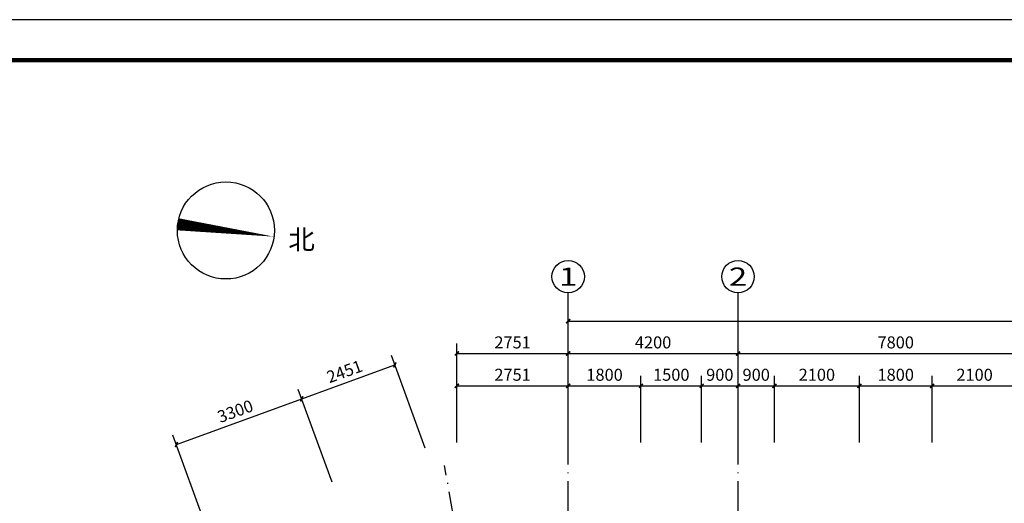
# Model space of a CAD drawing. Extents: x 243215 to 1001507, y -559156 to -98411.
# Drawn here: x 650117 to 674465, y -261602 to -249646 of the extents above; entities that cross this region are included whole.
import ezdxf
from ezdxf.enums import TextEntityAlignment as Align

# ---------------------------------------------------------------- set-up
doc = ezdxf.new("R2010")
doc.units = 0
doc.header["$LTSCALE"] = 1000
doc.header["$MEASUREMENT"] = 0
doc.linetypes.add('DOTE', pattern=[2.42, 2, -0.2, 0.02, -0.2])
for name, color, linetype in [('AXIS', 3, 'Continuous'), ('AXIS_TEXT', 7, 'Continuous'), ('DIM_SYMB', 3, 'Continuous'), ('DOTE', 252, 'DOTE'), ('PUB_DIM', 3, 'Continuous'), ('PUB_TEXT', 7, 'Continuous'), ('PUB_TITLE', 4, 'Continuous')]:
    doc.layers.add(name, color=color, linetype=linetype)
doc.styles.add('_TCH_AXIS', font='COMPLEX', dxfattribs={"bigfont": 'GBCBIG'})
doc.styles.add('_TCH_DIM', font='SIMPLEX', dxfattribs={"bigfont": 'GBCBIG'})
doc.styles.add('_TCH_DIM_T3', font='SIMPLEX', dxfattribs={"width": 0.705882, "bigfont": 'GBCBIG'})
doc.styles.add('COMPLEX', font='COMPLEX')
doc.dimstyles.new('_TCH_ARCH&&100', dxfattribs={"dimtxt": 297.5, "dimasz": 100, "dimexe": 250, "dimexo": 300, "dimgap": 126.25, "dimtad": 1, "dimdec": 0, "dimzin": 0, "dimdsep": 46, "dimtxsty": '_TCH_DIM_T3', "dimblk": 'ARCHTICK', "dimcen": 0.09, "dimclrt": 7, "dimazin": 2, "dimtfac": 1, "dimtdec": 0, "dimtix": 1, "dimtmove": 2, "dimatfit": 3, "dimfxl": 0, "dimtolj": 1, "dimtzin": 0, "dimarcsym": 0})

# ---------------------------------------------------------------- blocks, each defined once
blk = doc.blocks.new('_ArchTick')
at = {"color": 0, "linetype": 'ByBlock', "const_width": 0.4}
blk.add_lwpolyline([(-0.5, -0.5), (0.5, 0.5)], dxfattribs=at)
blk = doc.blocks.new('*D332')
at = {"layer": 'AXIS', "color": 0, "lineweight": -2, "transparency": 16777216}
for p, q in [((660929, -260099), (660929, -258449)), ((663680, -260099), (663680, -258449)), ((660929, -258699), (663680, -258699))]:
    blk.add_line(p, q, dxfattribs=at)
at = {"layer": 'Defpoints', "color": 0, "transparency": 16777216}
for p in [(663680, -258699), (660929, -260399), (663680, -260399)]:
    blk.add_point(p, dxfattribs=at)
at = {"layer": 'AXIS', "color": 0, "lineweight": -2, "transparency": 16777216, "xscale": 100, "yscale": 100, "zscale": 100, "rotation": 180}
blk.add_blockref('_ArchTick', (660929, -258699), dxfattribs=at)
at = {"layer": 'AXIS', "color": 0, "lineweight": -2, "transparency": 16777216, "xscale": 100, "yscale": 100, "zscale": 100}
blk.add_blockref('_ArchTick', (663680, -258699), dxfattribs=at)
at = {"layer": 'AXIS', "color": 7, "transparency": 16777216, "insert": (662305, -258424), "char_height": 297.5, "attachment_point": 5, "style": '_TCH_DIM_T3'}
blk.add_mtext('\\A1;2751', dxfattribs=at)
blk = doc.blocks.new('*D333')
at = {"layer": 'AXIS', "color": 0, "lineweight": -2, "transparency": 16777216}
for p, q in [((663680, -260099), (663680, -258449)), ((665480, -260099), (665480, -258449)), ((663680, -258699), (665480, -258699))]:
    blk.add_line(p, q, dxfattribs=at)
at = {"layer": 'Defpoints', "color": 0, "transparency": 16777216}
for p in [(665480, -258699), (663680, -260399), (665480, -260399)]:
    blk.add_point(p, dxfattribs=at)
at = {"layer": 'AXIS', "color": 0, "lineweight": -2, "transparency": 16777216, "xscale": 100, "yscale": 100, "zscale": 100, "rotation": 180}
blk.add_blockref('_ArchTick', (663680, -258699), dxfattribs=at)
at = {"layer": 'AXIS', "color": 0, "lineweight": -2, "transparency": 16777216, "xscale": 100, "yscale": 100, "zscale": 100}
blk.add_blockref('_ArchTick', (665480, -258699), dxfattribs=at)
at = {"layer": 'AXIS', "color": 7, "transparency": 16777216, "insert": (664580, -258424), "char_height": 297.5, "attachment_point": 5, "style": '_TCH_DIM_T3'}
blk.add_mtext('\\A1;1800', dxfattribs=at)
blk = doc.blocks.new('*D334')
at = {"layer": 'AXIS', "color": 0, "lineweight": -2, "transparency": 16777216}
for p, q in [((665480, -260099), (665480, -258449)), ((666980, -260099), (666980, -258449)), ((665480, -258699), (666980, -258699))]:
    blk.add_line(p, q, dxfattribs=at)
at = {"layer": 'Defpoints', "color": 0, "transparency": 16777216}
for p in [(666980, -258699), (665480, -260399), (666980, -260399)]:
    blk.add_point(p, dxfattribs=at)
at = {"layer": 'AXIS', "color": 0, "lineweight": -2, "transparency": 16777216, "xscale": 100, "yscale": 100, "zscale": 100, "rotation": 180}
blk.add_blockref('_ArchTick', (665480, -258699), dxfattribs=at)
at = {"layer": 'AXIS', "color": 0, "lineweight": -2, "transparency": 16777216, "xscale": 100, "yscale": 100, "zscale": 100}
blk.add_blockref('_ArchTick', (666980, -258699), dxfattribs=at)
at = {"layer": 'AXIS', "color": 7, "transparency": 16777216, "insert": (666230, -258424), "char_height": 297.5, "attachment_point": 5, "style": '_TCH_DIM_T3'}
blk.add_mtext('\\A1;1500', dxfattribs=at)
blk = doc.blocks.new('*D335')
at = {"layer": 'AXIS', "color": 0, "lineweight": -2, "transparency": 16777216}
for p, q in [((666980, -260099), (666980, -258449)), ((667880, -260099), (667880, -258449)), ((666980, -258699), (667880, -258699))]:
    blk.add_line(p, q, dxfattribs=at)
at = {"layer": 'Defpoints', "color": 0, "transparency": 16777216}
for p in [(667880, -258699), (666980, -260399), (667880, -260399)]:
    blk.add_point(p, dxfattribs=at)
at = {"layer": 'AXIS', "color": 0, "lineweight": -2, "transparency": 16777216, "xscale": 100, "yscale": 100, "zscale": 100, "rotation": 180}
blk.add_blockref('_ArchTick', (666980, -258699), dxfattribs=at)
at = {"layer": 'AXIS', "color": 0, "lineweight": -2, "transparency": 16777216, "xscale": 100, "yscale": 100, "zscale": 100}
blk.add_blockref('_ArchTick', (667880, -258699), dxfattribs=at)
at = {"layer": 'AXIS', "color": 7, "transparency": 16777216, "insert": (667430, -258424), "char_height": 297.5, "attachment_point": 5, "style": '_TCH_DIM_T3'}
blk.add_mtext('\\A1;900', dxfattribs=at)
blk = doc.blocks.new('*D336')
at = {"layer": 'AXIS', "color": 0, "lineweight": -2, "transparency": 16777216}
for p, q in [((667880, -260099), (667880, -258449)), ((668780, -260099), (668780, -258449)), ((667880, -258699), (668780, -258699))]:
    blk.add_line(p, q, dxfattribs=at)
at = {"layer": 'Defpoints', "color": 0, "transparency": 16777216}
for p in [(668780, -258699), (667880, -260399), (668780, -260399)]:
    blk.add_point(p, dxfattribs=at)
at = {"layer": 'AXIS', "color": 0, "lineweight": -2, "transparency": 16777216, "xscale": 100, "yscale": 100, "zscale": 100, "rotation": 180}
blk.add_blockref('_ArchTick', (667880, -258699), dxfattribs=at)
at = {"layer": 'AXIS', "color": 0, "lineweight": -2, "transparency": 16777216, "xscale": 100, "yscale": 100, "zscale": 100}
blk.add_blockref('_ArchTick', (668780, -258699), dxfattribs=at)
at = {"layer": 'AXIS', "color": 7, "transparency": 16777216, "insert": (668330, -258424), "char_height": 297.5, "attachment_point": 5, "style": '_TCH_DIM_T3'}
blk.add_mtext('\\A1;900', dxfattribs=at)
blk = doc.blocks.new('*D337')
at = {"layer": 'AXIS', "color": 0, "lineweight": -2, "transparency": 16777216}
for p, q in [((668780, -260099), (668780, -258449)), ((670880, -260099), (670880, -258449)), ((668780, -258699), (670880, -258699))]:
    blk.add_line(p, q, dxfattribs=at)
at = {"layer": 'Defpoints', "color": 0, "transparency": 16777216}
for p in [(670880, -258699), (668780, -260399), (670880, -260399)]:
    blk.add_point(p, dxfattribs=at)
at = {"layer": 'AXIS', "color": 0, "lineweight": -2, "transparency": 16777216, "xscale": 100, "yscale": 100, "zscale": 100, "rotation": 180}
blk.add_blockref('_ArchTick', (668780, -258699), dxfattribs=at)
at = {"layer": 'AXIS', "color": 0, "lineweight": -2, "transparency": 16777216, "xscale": 100, "yscale": 100, "zscale": 100}
blk.add_blockref('_ArchTick', (670880, -258699), dxfattribs=at)
at = {"layer": 'AXIS', "color": 7, "transparency": 16777216, "insert": (669830, -258424), "char_height": 297.5, "attachment_point": 5, "style": '_TCH_DIM_T3'}
blk.add_mtext('\\A1;2100', dxfattribs=at)
blk = doc.blocks.new('*D338')
at = {"layer": 'AXIS', "color": 0, "lineweight": -2, "transparency": 16777216}
for p, q in [((670880, -260099), (670880, -258449)), ((672680, -260099), (672680, -258449)), ((670880, -258699), (672680, -258699))]:
    blk.add_line(p, q, dxfattribs=at)
at = {"layer": 'Defpoints', "color": 0, "transparency": 16777216}
for p in [(672680, -258699), (670880, -260399), (672680, -260399)]:
    blk.add_point(p, dxfattribs=at)
at = {"layer": 'AXIS', "color": 0, "lineweight": -2, "transparency": 16777216, "xscale": 100, "yscale": 100, "zscale": 100, "rotation": 180}
blk.add_blockref('_ArchTick', (670880, -258699), dxfattribs=at)
at = {"layer": 'AXIS', "color": 0, "lineweight": -2, "transparency": 16777216, "xscale": 100, "yscale": 100, "zscale": 100}
blk.add_blockref('_ArchTick', (672680, -258699), dxfattribs=at)
at = {"layer": 'AXIS', "color": 7, "transparency": 16777216, "insert": (671780, -258424), "char_height": 297.5, "attachment_point": 5, "style": '_TCH_DIM_T3'}
blk.add_mtext('\\A1;1800', dxfattribs=at)
blk = doc.blocks.new('*D339')
at = {"layer": 'AXIS', "color": 0, "lineweight": -2, "transparency": 16777216}
for p, q in [((672680, -260099), (672680, -258449)), ((674780, -260099), (674780, -258449)), ((672680, -258699), (674780, -258699))]:
    blk.add_line(p, q, dxfattribs=at)
at = {"layer": 'Defpoints', "color": 0, "transparency": 16777216}
for p in [(674780, -258699), (672680, -260399), (674780, -260399)]:
    blk.add_point(p, dxfattribs=at)
at = {"layer": 'AXIS', "color": 0, "lineweight": -2, "transparency": 16777216, "xscale": 100, "yscale": 100, "zscale": 100, "rotation": 180}
blk.add_blockref('_ArchTick', (672680, -258699), dxfattribs=at)
at = {"layer": 'AXIS', "color": 0, "lineweight": -2, "transparency": 16777216, "xscale": 100, "yscale": 100, "zscale": 100}
blk.add_blockref('_ArchTick', (674780, -258699), dxfattribs=at)
at = {"layer": 'AXIS', "color": 7, "transparency": 16777216, "insert": (673730, -258424), "char_height": 297.5, "attachment_point": 5, "style": '_TCH_DIM_T3'}
blk.add_mtext('\\A1;2100', dxfattribs=at)
blk = doc.blocks.new('*D357')
at = {"layer": 'Defpoints', "color": 0, "transparency": 16777216}
for p in [(657092, -259020), (657942, -261357), (654841, -262486)]:
    blk.add_point(p, dxfattribs=at)
at = {"layer": 'PUB_DIM', "color": 0, "lineweight": -2, "transparency": 16777216}
for p, q in [((657840, -261076), (657006, -258785)), ((653991, -260149), (657092, -259020)), ((654739, -262204), (653905, -259914))]:
    blk.add_line(p, q, dxfattribs=at)
at = {"layer": 'PUB_DIM', "color": 0, "lineweight": -2, "transparency": 16777216, "xscale": 100, "yscale": 100, "zscale": 100}
for p, rotation in [((657092, -259020), 19.99999999999976), ((653991, -260149), 199.9999999999997)]:
    blk.add_blockref('_ArchTick', p, dxfattribs=dict(at, rotation=rotation))
at = {"layer": 'PUB_DIM', "color": 7, "transparency": 16777216, "insert": (655447, -259326), "char_height": 297.5, "attachment_point": 5, "rotation": 20, "style": '_TCH_DIM_T3'}
blk.add_mtext('\\A1;3300', dxfattribs=at)
blk = doc.blocks.new('*D358')
at = {"layer": 'Defpoints', "color": 0, "transparency": 16777216}
for p in [(659395, -258182), (660245, -260519), (657942, -261357)]:
    blk.add_point(p, dxfattribs=at)
at = {"layer": 'PUB_DIM', "color": 0, "lineweight": -2, "transparency": 16777216}
for p, q in [((660143, -260237), (659309, -257947)), ((657092, -259020), (659395, -258182)), ((657840, -261076), (657006, -258785))]:
    blk.add_line(p, q, dxfattribs=at)
at = {"layer": 'PUB_DIM', "color": 0, "lineweight": -2, "transparency": 16777216, "xscale": 100, "yscale": 100, "zscale": 100}
for p, rotation in [((659395, -258182), 20.00000000000018), ((657092, -259020), 200.0000000000002)]:
    blk.add_blockref('_ArchTick', p, dxfattribs=dict(at, rotation=rotation))
at = {"layer": 'PUB_DIM', "color": 7, "transparency": 16777216, "insert": (658149, -258343), "char_height": 297.5, "attachment_point": 5, "rotation": 20, "style": '_TCH_DIM_T3'}
blk.add_mtext('\\A1;2451', dxfattribs=at)
blk = doc.blocks.new('*D367')
at = {"layer": 'AXIS', "color": 0, "lineweight": -2, "transparency": 16777216}
for p, q in [((660929, -260099), (660929, -257649)), ((663680, -260099), (663680, -257649)), ((660929, -257899), (663680, -257899))]:
    blk.add_line(p, q, dxfattribs=at)
at = {"layer": 'Defpoints', "color": 0, "transparency": 16777216}
for p in [(663680, -257899), (660929, -260399), (663680, -260399)]:
    blk.add_point(p, dxfattribs=at)
at = {"layer": 'AXIS', "color": 0, "lineweight": -2, "transparency": 16777216, "xscale": 100, "yscale": 100, "zscale": 100, "rotation": 180}
blk.add_blockref('_ArchTick', (660929, -257899), dxfattribs=at)
at = {"layer": 'AXIS', "color": 0, "lineweight": -2, "transparency": 16777216, "xscale": 100, "yscale": 100, "zscale": 100}
blk.add_blockref('_ArchTick', (663680, -257899), dxfattribs=at)
at = {"layer": 'AXIS', "color": 7, "transparency": 16777216, "insert": (662305, -257624), "char_height": 297.5, "attachment_point": 5, "style": '_TCH_DIM_T3'}
blk.add_mtext('\\A1;2751', dxfattribs=at)
blk = doc.blocks.new('*D368')
at = {"layer": 'AXIS', "color": 0, "lineweight": -2, "transparency": 16777216}
for p, q in [((663680, -260099), (663680, -257649)), ((667880, -260099), (667880, -257649)), ((663680, -257899), (667880, -257899))]:
    blk.add_line(p, q, dxfattribs=at)
at = {"layer": 'Defpoints', "color": 0, "transparency": 16777216}
for p in [(667880, -257899), (663680, -260399), (667880, -260399)]:
    blk.add_point(p, dxfattribs=at)
at = {"layer": 'AXIS', "color": 0, "lineweight": -2, "transparency": 16777216, "xscale": 100, "yscale": 100, "zscale": 100, "rotation": 180}
blk.add_blockref('_ArchTick', (663680, -257899), dxfattribs=at)
at = {"layer": 'AXIS', "color": 0, "lineweight": -2, "transparency": 16777216, "xscale": 100, "yscale": 100, "zscale": 100}
blk.add_blockref('_ArchTick', (667880, -257899), dxfattribs=at)
at = {"layer": 'AXIS', "color": 7, "transparency": 16777216, "insert": (665780, -257624), "char_height": 297.5, "attachment_point": 5, "style": '_TCH_DIM_T3'}
blk.add_mtext('\\A1;4200', dxfattribs=at)
blk = doc.blocks.new('*D369')
at = {"layer": 'AXIS', "color": 0, "lineweight": -2, "transparency": 16777216}
for p, q in [((667880, -260099), (667880, -257649)), ((675680, -260099), (675680, -257649)), ((667880, -257899), (675680, -257899))]:
    blk.add_line(p, q, dxfattribs=at)
at = {"layer": 'Defpoints', "color": 0, "transparency": 16777216}
for p in [(675680, -257899), (667880, -260399), (675680, -260399)]:
    blk.add_point(p, dxfattribs=at)
at = {"layer": 'AXIS', "color": 0, "lineweight": -2, "transparency": 16777216, "xscale": 100, "yscale": 100, "zscale": 100, "rotation": 180}
blk.add_blockref('_ArchTick', (667880, -257899), dxfattribs=at)
at = {"layer": 'AXIS', "color": 0, "lineweight": -2, "transparency": 16777216, "xscale": 100, "yscale": 100, "zscale": 100}
blk.add_blockref('_ArchTick', (675680, -257899), dxfattribs=at)
at = {"layer": 'AXIS', "color": 7, "transparency": 16777216, "insert": (671780, -257624), "char_height": 297.5, "attachment_point": 5, "style": '_TCH_DIM_T3'}
blk.add_mtext('\\A1;7800', dxfattribs=at)
blk = doc.blocks.new('*D373')
at = {"layer": 'AXIS', "color": 0, "lineweight": -2, "transparency": 16777216}
for p, q in [((663680, -260099), (663680, -256849)), ((699080, -260099), (699080, -256849)), ((663680, -257099), (699080, -257099))]:
    blk.add_line(p, q, dxfattribs=at)
at = {"layer": 'Defpoints', "color": 0, "transparency": 16777216}
for p in [(699080, -257099), (663680, -260399), (699080, -260399)]:
    blk.add_point(p, dxfattribs=at)
at = {"layer": 'AXIS', "color": 0, "lineweight": -2, "transparency": 16777216, "xscale": 100, "yscale": 100, "zscale": 100, "rotation": 180}
blk.add_blockref('_ArchTick', (663680, -257099), dxfattribs=at)
at = {"layer": 'AXIS', "color": 0, "lineweight": -2, "transparency": 16777216, "xscale": 100, "yscale": 100, "zscale": 100}
blk.add_blockref('_ArchTick', (699080, -257099), dxfattribs=at)
at = {"layer": 'AXIS', "color": 7, "transparency": 16777216, "insert": (681380, -256824), "char_height": 297.5, "attachment_point": 5, "style": '_TCH_DIM_T3'}
blk.add_mtext('\\A1;35400', dxfattribs=at)
blk = doc.blocks.new('_AXISO')
blk.add_circle((0, 0), 0.5)
at = {"layer": 'AXIS_TEXT', "style": 'COMPLEX', "width": 1.041667}
blk.add_attdef('A', text='', height=0.56, dxfattribs=at).set_placement((-0.25, -0.28), (0.25, -0.28), align=Align.FIT)

msp = doc.modelspace()

# ---------------------------------------------------------------- linework, layer by layer
at = {"layer": 'AXIS'}
for p, q in [((663680, -260398.6), (663680, -256398.6)), ((667880, -260398.6), (667880, -256398.6))]:
    msp.add_line(p, q, dxfattribs=at)
at = {"layer": 'DIM_SYMB'}
msp.add_lwpolyline([(654025.6, -254703.8, 300, 0, 0), (656406.1, -255009.4, 0, 0, 0)], format="xyseb", dxfattribs=at)
msp.add_circle((655215.9, -254856.6), 1200, dxfattribs=at)
at = {"layer": 'DOTE'}
for p, q in [((663680, -279998.6), (663680, -260398.6)), ((667880, -279998.6), (667880, -260398.6)), ((664027.3, -279968.2), (660623.8, -260666))]:
    msp.add_line(p, q, dxfattribs=at)
at = {"layer": 'PUB_TITLE'}
msp.add_lwpolyline([(644907.4, -291646), (719207.4, -291646), (719207.4, -249646), (644907.4, -249646)], close=True, dxfattribs=at)
at = {"layer": 'PUB_TITLE', "const_width": 100}
msp.add_lwpolyline([(647407.4, -290646), (718207.4, -290646), (718207.4, -250646), (647407.4, -250646)], close=True, dxfattribs=at)

# ---------------------------------------------------------------- block references
at = {"layer": 'AXIS'}
ref = msp.add_blockref('_AXISO', (663680, -255998.6), dxfattribs=dict(at, xscale=800, yscale=800, zscale=800))
ref.add_attrib('A', '1', dxfattribs={"layer": 'AXIS_TEXT', "height": 452.5, "style": '_TCH_AXIS', "width": 2.333333}).set_placement((663453.8, -256224.9), (663906.3, -256224.9), align=Align.FIT)
ref = msp.add_blockref('_AXISO', (667880, -255998.6), dxfattribs=dict(at, xscale=800, yscale=800, zscale=800))
ref.add_attrib('A', '2', dxfattribs={"layer": 'AXIS_TEXT', "height": 452.5, "style": '_TCH_AXIS', "width": 1.5}).set_placement((667653.8, -256224.9), (668106.3, -256224.9), align=Align.FIT)

# ---------------------------------------------------------------- texts
at = {"layer": 'PUB_TEXT', "style": '_TCH_DIM'}
msp.add_text('北', height=482.3, dxfattribs=at).set_placement((656758.4, -255323.1))

# ---------------------------------------------------------------- dimensions: what is measured, and where the dimension line sits
at = {"layer": 'AXIS'}
for p1, p2, distance, picture, middle in [((663680, -260398.6), (699080, -260398.6), 3300, '*D373', (681380, -256823.6)), ((660929.3, -260398.6), (663680, -260398.6), 2500, '*D367', (662304.7, -257623.6)), ((663680, -260398.6), (667880, -260398.6), 2500, '*D368', (665780, -257623.6)), ((667880, -260398.6), (675680, -260398.6), 2500, '*D369', (671780, -257623.6)), ((660929.3, -260398.6), (663680, -260398.6), 1700, '*D332', (662304.7, -258423.6)), ((663680, -260398.6), (665480.2, -260398.6), 1700, '*D333', (664580.1, -258423.6)), ((665480.2, -260398.6), (666980.2, -260398.6), 1700, '*D334', (666230.2, -258423.6)), ((666980.2, -260398.6), (667880, -260398.6), 1700, '*D335', (667430.1, -258423.6)), ((667880, -260398.6), (668780, -260398.6), 1700, '*D336', (668330, -258423.6)), ((668780, -260398.6), (670880, -260398.6), 1700, '*D337', (669830, -258423.6)), ((670880, -260398.6), (672680, -260398.6), 1700, '*D338', (671780, -258423.6)), ((672680, -260398.6), (674780, -260398.6), 1700, '*D339', (673730, -258423.6))]:
    dim = msp.add_aligned_dim(p1=p1, p2=p2, distance=distance, dimstyle='_TCH_ARCH&&100', dxfattribs=at)
    dim.commit()
    dim.dimension.update_dxf_attribs({"geometry": picture, "text_midpoint": middle})
at = {"layer": 'PUB_DIM'}
for p1, p2, picture, middle in [((657942.4, -261357.4), (660245.3, -260519.2), '*D358', (658149.2, -258342.8)), ((654841.4, -262486.1), (657942.4, -261357.4), '*D357', (655447.2, -259326.2))]:
    dim = msp.add_aligned_dim(p1=p1, p2=p2, distance=2487.1, dimstyle='_TCH_ARCH&&100', dxfattribs=at)
    dim.commit()
    dim.dimension.update_dxf_attribs({"geometry": picture, "text_midpoint": middle})

doc.saveas('drawing.dxf')
